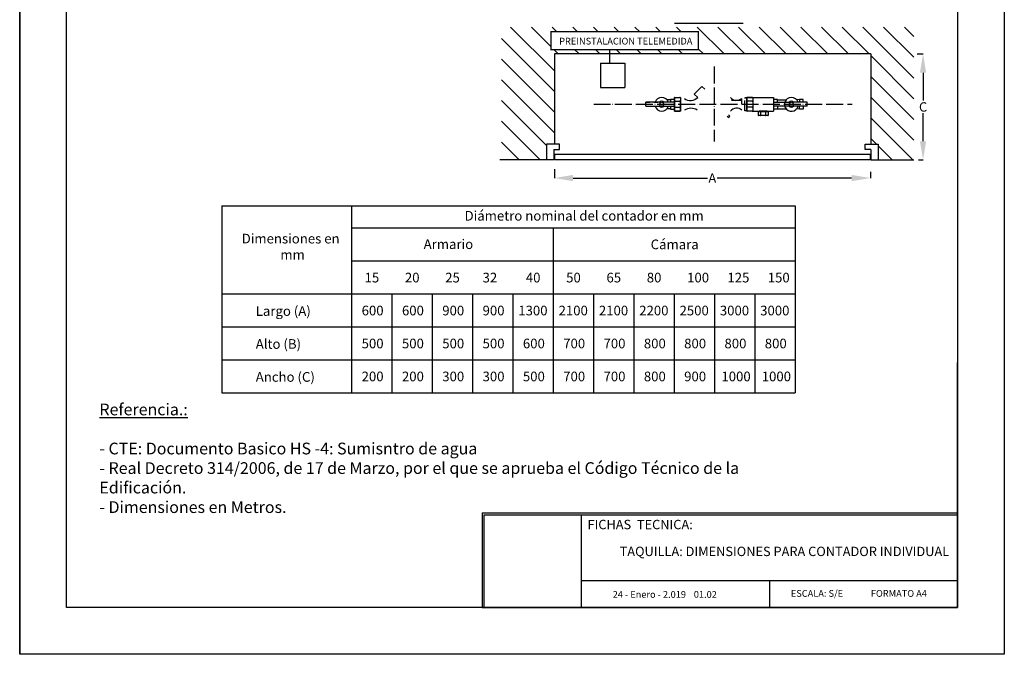
# Model space of a CAD drawing. Units: inches. Extents: x 47 to 2147, y 28 to 2998.
# Drawn here: x 47 to 2147, y 28 to 1382 of the extents above; entities that cross this region are included whole.
import ezdxf

# ---------------------------------------------------------------- set-up
doc = ezdxf.new("R2010")
doc.units = ezdxf.units.IN
doc.header["$MEASUREMENT"] = 0
doc.linetypes.add('ACAD_ISO04W100', pattern=[30, 24, -3, 0, -3])
for name, color, linetype in [('Aux-Cajetín', 7, 'Continuous'), ('contador', 250, 'Continuous'), ('Ejes', 132, 'ACAD_ISO04W100'), ('elementos de acometida', 251, 'Continuous'), ('estructura 2', 11, 'Continuous'), ('parte de contador', 251, 'Continuous'), ('Sombreado', 254, 'Continuous'), ('texto', 250, 'Continuous'), ('texto @ 1', 250, 'Continuous')]:
    doc.layers.add(name, color=color, linetype=linetype)
for name, color, linetype, lineweight in [('cotas', 250, 'Continuous', 30), ('cotas @ 1', 250, 'Continuous', 30), ('estructura', 250, 'Continuous', 30)]:
    doc.layers.add(name, color=color, linetype=linetype, lineweight=lineweight)
doc.styles.get("Standard").update_dxf_attribs({"font": 'txt.shx'})
doc.dimstyles.get("Standard").update_dxf_attribs({"dimtxt": 0.18, "dimasz": 0.18, "dimexe": 0.18, "dimexo": 0.0625, "dimgap": 0.09, "dimtad": 0, "dimtih": 1, "dimtoh": 1, "dimdec": 4, "dimzin": 0, "dimdsep": 46, "dimtxsty": 'Standard', "dimcen": 0.09, "dimadec": 0, "dimazin": 0, "dimtfac": 1, "dimtdec": 4, "dimtofl": 0, "dimtmove": 0, "dimatfit": 3, "dimfxl": 1, "dimtolj": 1, "dimtzin": 0, "dimarcsym": 0})
picture_1 = doc.add_image_def('image1.jpg', size_in_pixel=(575, 549))
picture_2 = doc.add_image_def('image2.jpg', size_in_pixel=(575, 549))
picture_3 = doc.add_image_def('image3.jpg', size_in_pixel=(575, 549))

# ---------------------------------------------------------------- blocks, each defined once
blk = doc.blocks.new('*D23')
at = {"layer": 'cotas', "color": 0, "lineweight": -2}
for p, q in [((1961.6, 1309.1), (1974.1, 1309.1)), ((1973.9, 1269.1), (1973.9, 1209.6)), ((1973.9, 1122.9), (1973.9, 1182.4)), ((1964.3, 1082.9), (1974.1, 1082.9))]:
    blk.add_line(p, q, dxfattribs=at)
at = {"layer": 'cotas', "color": 0}
for points in [[(1967.2, 1269.1), (1980.5, 1269.1), (1973.9, 1309.1)], [(1967.2, 1122.9), (1980.5, 1122.9), (1973.9, 1082.9)]]:
    blk.add_solid(points, dxfattribs=at)
at = {"layer": 'Defpoints', "color": 0}
for p in [(1961.6, 1309.1), (1964.2, 1082.9), (1973.9, 1082.9)]:
    blk.add_point(p, dxfattribs=at)
at = {"layer": 'cotas', "color": 0, "lineweight": 30, "insert": (1973.9, 1196), "char_height": 20, "attachment_point": 5}
blk.add_mtext('\\A1;C', dxfattribs=at)
blk = doc.blocks.new('*D24')
at = {"layer": 'cotas', "color": 0, "lineweight": -2}
for p, q in [((1187.5, 1063.4), (1187.5, 1044.1)), ((1861.4, 1057.8), (1861.4, 1044.1)), ((1227.5, 1044.3), (1514.1, 1044.3)), ((1821.4, 1044.3), (1534.7, 1044.3))]:
    blk.add_line(p, q, dxfattribs=at)
at = {"layer": 'cotas', "color": 0}
for points in [[(1227.5, 1050.9), (1227.5, 1037.6), (1187.5, 1044.3)], [(1821.4, 1050.9), (1821.4, 1037.6), (1861.4, 1044.3)]]:
    blk.add_solid(points, dxfattribs=at)
at = {"layer": 'Defpoints', "color": 0}
for p in [(1187.5, 1063.5), (1861.4, 1057.8), (1187.5, 1044.3)]:
    blk.add_point(p, dxfattribs=at)
at = {"layer": 'cotas', "color": 0, "lineweight": 30, "insert": (1524.4, 1044.3), "char_height": 20, "attachment_point": 5}
blk.add_mtext('\\A1;A', dxfattribs=at)

msp = doc.modelspace()

# ---------------------------------------------------------------- hatches: boundary and pattern name
at = {"layer": 'Sombreado', "ltscale": 1.5}
h = msp.add_hatch(dxfattribs=at)
h.set_pattern_fill('ANSI31', color=256, scale=250, angle=90, style=0)
h.set_pattern_definition([(135, (-31047.58, 3544.675), (-22.097087, -22.097087), [])])
h.paths.add_polyline_path([(1862.4771, 1309.06888), (1862.4771, 1116.69388), (1878.2271, 1116.69388), (1878.2271, 1082.94388), (1954.39454, 1082.94388), (1954.39454, 1366.51599), (1074.45401, 1366.51599), (1074.45401, 1082.94388), (1170.6021, 1082.94388), (1170.6021, 1116.69388), (1187.4771, 1116.69388), (1187.4771, 1309.06888)])
h.paths.add_polyline_path([(1180.07807, 1318.44317), (1180.07807, 1356.46757), (1494.76384, 1356.46757), (1494.76384, 1318.44317)])

# ---------------------------------------------------------------- linework, layer by layer
for p, q in [((47.13385, 2998.04453), (47.13385, 28.04453)), ((2147.13387, 2998.04454), (2147.13387, 28.04454)), ((147.13385, 128.04453), (147.13385, 2898.04453)), ((2047.13385, 2898.04453), (2047.13385, 128.04453)), ((2047.13385, 128.04453), (2047.13385, 651.05611)), ((1033.39277, 330.15604), (2047.13385, 330.15604)), ((1033.39277, 330.15604), (1033.39277, 128.04453)), ((2047.13385, 128.04453), (147.13385, 128.04453)), ((1033.39277, 128.04453), (2047.13385, 128.04453)), ((2147.13385, 28.04453), (47.13385, 28.04453))]:
    msp.add_line(p, q)
msp.add_lwpolyline([(1037.88495, 325.66386), (1244.86329, 325.66386), (1244.86329, 128.04453), (1037.88495, 128.04453)], close=True)
at = {"layer": 'Aux-Cajetín'}
for p, q in [((2047.13385, 128.04453), (2047.13385, 632.66899)), ((1037.88495, 156.46891), (1037.88495, 325.66386)), ((1244.86329, 325.66386), (2047.13385, 325.66386)), ((1244.86329, 185.7159), (2047.13385, 185.7159)), ((1645.99857, 185.7159), (1645.99857, 128.04453)), ((1156.62012, 128.04453), (1542.5094, 128.04453)), ((1228.92135, 128.04453), (2047.13385, 128.04453)), ((1542.5094, 128.04453), (1631.56078, 128.04453)), ((1631.56078, 128.04453), (1750.29594, 128.04453)), ((1750.29594, 128.04453), (1898.7149, 128.04453)), ((1898.7149, 128.04453), (2047.13385, 128.04453))]:
    msp.add_line(p, q, dxfattribs=at)
at = {"layer": 'contador'}
for p, q in [((1285.81046, 1289.37852), (1285.81046, 1285.58502)), ((1285.81046, 1289.37852), (1337.96994, 1289.37852)), ((1285.81046, 1285.58502), (1285.81046, 1237.21904)), ((1337.96994, 1289.37852), (1337.96994, 1237.21904)), ((1485.80953, 1223.39883), (1502.31988, 1239.65205)), ((1508.35898, 1234.02532), (1502.31988, 1239.65205)), ((1285.81046, 1237.21904), (1337.96994, 1237.21904)), ((1493.22288, 1216.42051), (1485.80953, 1223.39883)), ((1456.3154, 1189.04556), (1456.3154, 1210.13931)), ((1587.21924, 1210.03088), (1565.17612, 1210.03088)), ((1587.2654, 1201.65489), (1587.2654, 1214.31114)), ((1593.59353, 1188.99864), (1593.59353, 1210.09239)), ((1556.33118, 1176.15144), (1559.32803, 1173.18213)), ((1559.00065, 1179.41821), (1561.9975, 1176.4489)), ((1559.32803, 1173.18213), (1561.9975, 1176.4489))]:
    msp.add_line(p, q, dxfattribs=at)
for centre, radius, start, end in [((1477.82375, 1231.07807), 21.25975, 232.06140757, 316.41333597), ((1576.19768, 1226.48027), 16.44939, 217.70225411, 312.28626346), ((1478.6031, 1168.10396), 25.10733, 56.74874266, 123.47956535), ((1576.19768, 1176.8295), 16.44939, 47.71373654, 142.29774589)]:
    msp.add_arc(centre, radius, start, end, dxfattribs=at)
at = {"layer": 'cotas'}
for p, q in [((1609.41384, 1216.42051), (1610.46853, 1216.42051)), ((478.21655, 984.70769), (1700.78226, 984.70769)), ((478.21655, 984.70769), (478.21655, 586.27019)), ((754.94819, 984.70769), (754.94819, 586.27019)), ((1700.78226, 984.70769), (1700.78226, 586.27019)), ((754.94819, 937.83269), (1700.78226, 937.83269)), ((1184.87277, 937.83269), (1184.87277, 586.27019)), ((1184.87277, 937.83269), (1184.87277, 586.27019)), ((754.94819, 867.52019), (1700.78226, 867.52019)), ((478.21655, 797.20769), (1614.79735, 797.20769)), ((478.21655, 797.20769), (1614.79735, 797.20769)), ((564.20146, 797.20769), (1614.79735, 797.20769)), ((564.20146, 797.20769), (1700.78226, 797.20769)), ((840.93311, 797.20769), (840.93311, 586.27019)), ((926.91802, 797.20769), (926.91802, 586.27019)), ((1012.90294, 797.20769), (1012.90294, 586.27019)), ((1098.88786, 797.20769), (1098.88786, 586.27019)), ((1270.85769, 797.20769), (1270.85769, 586.27019)), ((1356.8426, 797.20769), (1356.8426, 586.27019)), ((1442.82752, 797.20769), (1442.82752, 586.27019)), ((1528.81243, 797.20769), (1528.81243, 586.27019)), ((1614.79735, 797.20769), (1614.79735, 586.27019)), ((1614.79735, 797.20769), (1614.79735, 586.27019)), ((478.21655, 726.89519), (1614.79735, 726.89519)), ((564.20146, 726.89519), (1700.78226, 726.89519)), ((478.21655, 656.58269), (1614.79735, 656.58269)), ((564.20146, 656.58269), (1700.78226, 656.58269)), ((478.21655, 586.27019), (1700.78226, 586.27019)), ((564.20146, 586.27019), (1700.78226, 586.27019))]:
    msp.add_line(p, q, dxfattribs=at)
at = {"layer": 'Ejes', "ltscale": 1.5}
for p, q in [((1528.2029, 1282.27629), (1528.2029, 1122.23663)), ((1271.32828, 1201.65489), (1822.80137, 1201.65489))]:
    msp.add_line(p, q, dxfattribs=at)
at = {"layer": 'elementos de acometida'}
for p, q in [((1382.65603, 1197.43614), (1382.65603, 1205.87364)), ((1382.65603, 1205.87364), (1391.09353, 1205.87364)), ((1411.68932, 1205.87364), (1382.65603, 1205.87364)), ((1382.65603, 1197.43614), (1391.09353, 1197.43614)), ((1382.65603, 1197.43614), (1411.68932, 1197.43614)), ((1399.53103, 1205.87364), (1407.96853, 1205.87364)), ((1399.53103, 1197.43614), (1407.96853, 1197.43614)), ((1441.71853, 1205.87364), (1421.12273, 1205.87364)), ((1429.06228, 1205.87364), (1421.12273, 1205.87364)), ((1421.12273, 1197.43614), (1441.71853, 1197.43614)), ((1435.22165, 1211.16321), (1427.70273, 1211.16321)), ((1435.22165, 1211.21013), (1435.22165, 1205.92056)), ((1443.65915, 1205.92056), (1435.22165, 1205.92056)), ((1435.22165, 1197.48306), (1435.22165, 1191.15493)), ((1435.22165, 1197.48306), (1443.65915, 1197.48306)), ((1610.46853, 1216.42051), (1610.46853, 1186.88926)), ((1610.46853, 1216.42051), (1654.84978, 1216.42051)), ((1654.84978, 1216.42051), (1654.84978, 1186.88926)), ((1654.84978, 1205.87364), (1663.28728, 1205.87364)), ((1663.28728, 1197.43614), (1654.84978, 1197.43614)), ((1658.0054, 1205.87364), (1678.6012, 1205.87364)), ((1663.28728, 1205.87364), (1663.28728, 1211.16321)), ((1663.28728, 1211.16321), (1681.8087, 1211.16321)), ((1663.28728, 1205.87364), (1663.28728, 1211.16321)), ((1688.3887, 1197.43614), (1663.28728, 1197.43614)), ((1663.28728, 1197.43614), (1663.28728, 1191.10801)), ((1678.6012, 1205.87364), (1688.3887, 1205.87364)), ((1726.8554, 1205.87364), (1697.82211, 1205.87364)), ((1726.8554, 1197.43614), (1697.82211, 1197.43614)), ((1709.9804, 1197.43614), (1701.5429, 1197.43614)), ((1709.9804, 1212.20176), (1709.9804, 1205.87364)), ((1726.8554, 1197.43614), (1718.4179, 1197.43614)), ((1726.8554, 1197.43614), (1726.8554, 1205.87364)), ((1435.22165, 1192.13692), (1427.6946, 1192.13692)), ((1610.46853, 1186.88926), (1654.84978, 1186.88926)), ((1622.11228, 1185.4127), (1622.11228, 1177.81895)), ((1626.96384, 1185.83457), (1622.53415, 1185.83457)), ((1626.96384, 1177.39707), (1622.53415, 1177.39707)), ((1641.09665, 1186.88926), (1624.22165, 1186.88926)), ((1624.22165, 1186.88926), (1624.22165, 1185.83457)), ((1627.38572, 1185.4127), (1627.38572, 1177.81895)), ((1637.08884, 1185.83457), (1627.80759, 1185.83457)), ((1637.08884, 1177.39707), (1627.80759, 1177.39707)), ((1632.65915, 1186.88926), (1641.09665, 1186.88926)), ((1637.51072, 1185.4127), (1637.51072, 1177.81895)), ((1642.78415, 1185.83457), (1637.93259, 1185.83457)), ((1642.78415, 1177.39707), (1637.93259, 1177.39707)), ((1641.09665, 1186.88926), (1641.09665, 1185.83457)), ((1643.20603, 1185.4127), (1643.20603, 1177.81895)), ((1643.20603, 1185.4127), (1643.20603, 1181.61582)), ((1663.28728, 1192.13692), (1681.81683, 1192.13692))]:
    msp.add_line(p, q, dxfattribs=at)
for centre in [(1416.40603, 1201.65489), (1693.1054, 1201.65489)]:
    msp.add_circle(centre, 4.21875, dxfattribs=at)
for centre, radius, start, end in [((1416.40603, 1201.65489), 14.76562, 16.6015496, 163.3984504), ((1416.40603, 1201.65489), 14.76562, 196.6015496, 343.3984504), ((1416.40603, 1201.65489), 6.32812, 41.8103149, 138.1896851), ((1416.40603, 1201.65489), 6.32812, 221.8103149, 318.1896851), ((1693.1054, 1201.65489), 14.76562, 139.91299377, 343.3984504), ((1693.1054, 1201.65489), 14.76562, 16.6015496, 163.3984504), ((1693.1054, 1201.65489), 6.32812, 41.8103149, 138.1896851), ((1693.1054, 1201.65489), 6.32812, 221.8103149, 318.1896851), ((1622.53415, 1185.4127), 0.42188, 90, 180), ((1622.53415, 1177.81895), 0.42188, 180, 270), ((1626.96384, 1185.4127), 0.42188, 0, 90), ((1626.96384, 1177.81895), 0.42188, 270, 0), ((1627.80759, 1185.4127), 0.42188, 90, 180), ((1627.80759, 1177.81895), 0.42188, 180, 270), ((1637.08884, 1185.4127), 0.42188, 0, 90), ((1637.08884, 1177.81895), 0.42188, 270, 0), ((1637.93259, 1185.4127), 0.42188, 90, 180), ((1637.93259, 1177.81895), 0.42188, 180, 270), ((1642.78415, 1185.4127), 0.42188, 0, 90), ((1642.78415, 1177.81895), 0.42188, 270, 0)]:
    msp.add_arc(centre, radius, start, end, dxfattribs=at)
at = {"layer": 'estructura'}
for p, q in [((1862.4771, 1309.06888), (1187.4771, 1309.06888)), ((1187.4771, 1309.06888), (1187.4771, 1116.69388)), ((1862.4771, 1309.06888), (1862.4771, 1116.69388)), ((1198.7271, 1116.69388), (1170.6021, 1116.69388)), ((1170.6021, 1116.69388), (1170.6021, 1082.94388)), ((1198.7271, 1105.44388), (1198.7271, 1116.69388)), ((1850.1021, 1105.44388), (1850.1021, 1116.69388)), ((1850.1021, 1116.69388), (1878.2271, 1116.69388)), ((1878.2271, 1116.69388), (1878.2271, 1082.94388)), ((1186.3521, 1105.44388), (1186.3521, 1082.94388)), ((1186.3521, 1105.44388), (1198.7271, 1105.44388)), ((1187.4771, 1094.19388), (1187.4771, 1085.25013)), ((1861.3521, 1094.19388), (1187.4771, 1094.19388)), ((1187.4771, 1094.19388), (1187.4771, 1082.94388)), ((1187.4771, 1094.19388), (1187.4771, 1082.94388)), ((1862.4771, 1105.44388), (1850.1021, 1105.44388)), ((1861.3521, 1094.19388), (1861.3521, 1082.94388)), ((1862.4771, 1105.44388), (1862.4771, 1082.94388)), ((1170.6021, 1082.94388), (1071.03025, 1082.94388)), ((1185.2271, 1082.94388), (1170.6021, 1082.94388)), ((1186.3521, 1082.94388), (1185.2271, 1082.94388)), ((1187.4771, 1082.94388), (1187.4771, 1086.53819)), ((1861.3521, 1082.94388), (1187.4771, 1082.94388)), ((1862.4771, 1082.94388), (1863.6021, 1082.94388)), ((1863.6021, 1082.94388), (1878.2271, 1082.94388)), ((1878.2271, 1082.94388), (1954.39454, 1082.94388))]:
    msp.add_line(p, q, dxfattribs=at)
at = {"layer": 'estructura 2'}
for p, q in [((1435.22165, 1212.24868), (1443.65915, 1212.24868)), ((1435.22165, 1212.24868), (1435.22165, 1211.21013)), ((1443.65915, 1186.9831), (1443.65915, 1216.42051)), ((1443.65915, 1216.42051), (1456.3154, 1216.42051)), ((1443.65915, 1215.36582), (1443.65915, 1209.0377)), ((1443.65915, 1206.92832), (1443.65915, 1196.47529)), ((1444.71384, 1216.42051), (1455.26072, 1216.42051)), ((1444.71384, 1207.98301), (1455.26072, 1207.98301)), ((1444.71384, 1207.98301), (1455.26072, 1207.98301)), ((1456.3154, 1216.42051), (1456.3154, 1186.9831)), ((1456.3154, 1215.36582), (1456.3154, 1209.0377)), ((1456.3154, 1207.16955), (1456.3154, 1196.47529)), ((1597.81228, 1186.9831), (1597.81228, 1216.42051)), ((1597.81228, 1216.42051), (1610.46853, 1216.42051)), ((1597.81228, 1215.36582), (1597.81228, 1209.0377)), ((1597.81228, 1207.16955), (1597.81228, 1196.47529)), ((1609.41384, 1216.42051), (1598.86697, 1216.42051)), ((1609.41384, 1207.98301), (1598.86697, 1207.98301)), ((1609.41384, 1207.98301), (1598.86697, 1207.98301)), ((1663.28728, 1212.20176), (1654.84978, 1212.20176)), ((1663.28728, 1212.20176), (1663.28728, 1211.16321)), ((1709.9804, 1212.20176), (1704.39804, 1211.16804)), ((1718.4179, 1212.20176), (1709.9804, 1212.20176)), ((1709.9804, 1191.10801), (1709.9804, 1197.43614)), ((1718.4179, 1205.87364), (1718.4179, 1212.20176)), ((1718.4179, 1197.43614), (1718.4179, 1191.10801)), ((1435.22165, 1191.15493), (1443.65915, 1191.15493)), ((1443.65915, 1194.36591), (1443.65915, 1188.03779)), ((1456.3154, 1186.9831), (1443.65915, 1186.9831)), ((1444.71384, 1195.4206), (1455.26072, 1195.4206)), ((1444.71384, 1186.9831), (1455.26072, 1186.9831)), ((1456.3154, 1194.36591), (1456.3154, 1188.03779)), ((1456.3154, 1194.36591), (1456.3154, 1188.03779)), ((1597.81228, 1194.36591), (1597.81228, 1188.03779)), ((1597.81228, 1194.36591), (1597.81228, 1188.03779)), ((1610.46853, 1186.9831), (1597.81228, 1186.9831)), ((1609.41384, 1195.4206), (1598.86697, 1195.4206)), ((1609.41384, 1186.9831), (1598.86697, 1186.9831)), ((1663.28728, 1191.10801), (1654.84978, 1191.10801)), ((1709.9804, 1191.10801), (1704.39804, 1192.14174)), ((1718.4179, 1191.10801), (1709.9804, 1191.10801))]:
    msp.add_line(p, q, dxfattribs=at)
for centre, start, end in [((1444.71384, 1215.36582), 90, 180), ((1444.71384, 1209.0377), 180, 270), ((1444.71384, 1206.92832), 90, 180), ((1455.26072, 1215.36582), 0, 90), ((1455.26072, 1209.0377), 270, 0), ((1455.26072, 1206.92832), 0, 90), ((1598.86697, 1215.36582), 90, 180), ((1598.86697, 1209.0377), 180, 270), ((1598.86697, 1206.92832), 90, 180), ((1609.41384, 1215.36582), 0, 90), ((1609.41384, 1209.0377), 270, 0), ((1609.41384, 1206.92832), 0, 90), ((1444.71384, 1196.47529), 180, 270), ((1444.71384, 1194.36591), 90, 180), ((1444.71384, 1188.03779), 180, 270), ((1455.26072, 1196.47529), 270, 0), ((1455.26072, 1194.36591), 0, 90), ((1455.26072, 1188.03779), 270, 0), ((1598.86697, 1196.47529), 180, 270), ((1598.86697, 1194.36591), 90, 180), ((1598.86697, 1188.03779), 180, 270), ((1609.41384, 1196.47529), 270, 0), ((1609.41384, 1194.36591), 0, 90), ((1609.41384, 1188.03779), 270, 0)]:
    msp.add_arc(centre, 1.05469, start, end, dxfattribs=at)
at = {"layer": 'parte de contador'}
for p, q in [((1597.81228, 1215.36582), (1593.59353, 1215.36582)), ((1593.59353, 1215.36582), (1593.59353, 1214.31114)), ((1597.81228, 1188.03779), (1593.59353, 1188.03779)), ((1593.60467, 1188.03779), (1593.60467, 1189.09247))]:
    msp.add_line(p, q, dxfattribs=at)
at = {"layer": 'texto'}
for p, q in [((47.13385, 28.04453), (47.13385, 2998.04453)), ((47.13385, 2998.04453), (47.13385, 28.04453)), ((2147.13385, 2998.04453), (2147.13385, 28.04453)), ((1590.2197, 1373.7278), (1444.00746, 1373.7278))]:
    msp.add_line(p, q, dxfattribs=at)
at = {"layer": 'texto', "lineweight": 30}
msp.add_line((1304.76515, 1318.44317), (1304.76515, 1289.37852), dxfattribs=at)
at = {"layer": 'texto', "const_width": 2.70854}
msp.add_lwpolyline([(1180.07807, 1318.44317), (1494.76384, 1318.44317), (1494.76384, 1356.46757), (1180.07807, 1356.46757)], close=True, dxfattribs=at)

# ---------------------------------------------------------------- texts
at = {"layer": 'Aux-Cajetín', "attachment_point": 1}
for s, insert, char_height in [('{\\fTahoma|b0|i0|c0|p34;PREINSTALACION TELEMEDIDA}', (1197.74666, 1343.58192), 14.4178415), ('{\\fTahoma|b0|i0|c0|p34;FICHAS  TECNICA:}', (1258.16085, 314.97878), 20), ('{\\fTahoma|b0|i0|c0|p34;TAQUILLA: DIMENSIONES PARA CONTADOR INDIVIDUAL}', (1326.71463, 257.63085), 20), ('{\\fTahoma|b0|i0|c0|p34;24 - Enero - 2.019^I01.02}', (1311.90954, 163.03687), 14.4178415), ('{\\fTahoma|b0|i0|c0|p34;ESCALA: S/E}', (1691.90525, 165.15066), 14.4178415), ('{\\fTahoma|b0|i0|c0|p34;FORMATO A4}', (1862.51559, 165.15066), 14.4178415)]:
    msp.add_mtext(s, dxfattribs=dict(at, insert=insert, char_height=char_height))
at = {"layer": 'cotas @ 1', "char_height": 20.625, "width": 676.9843762, "attachment_point": 1}
for s, insert in [('{\\fTimes New Roman|b0|i0|c0|p18;Diámetro nominal del contador en mm}', (995.98156, 974.06396)), ('{\\fTimes New Roman|b0|i0|c0|p18;Dimensiones en\\P^Imm}', (520.62334, 925.35743)), ('{\\fTimes New Roman|b0|i0|c0|p18;Armario}', (908.68599, 913.50969)), ('{\\fTimes New Roman|b0|i0|c0|p18;Cámara}', (1392.9036, 913.03385)), ('{\\fTimes New Roman|b0|i0|c0|p18; 15}', (776.42437, 842.18991)), ('{\\fTimes New Roman|b0|i0|c0|p18; 20}', (862.40928, 842.18991)), ('{\\fTimes New Roman|b0|i0|c0|p18; 25}', (948.3942, 842.18991)), ('{\\fTimes New Roman|b0|i0|c0|p18;32}', (1034.37912, 842.18991)), ('{\\fTimes New Roman|b0|i0|c0|p18; 40}', (1120.36403, 842.18991)), ('{\\fTimes New Roman|b0|i0|c0|p18; 50}', (1206.34895, 842.18991)), ('{\\fTimes New Roman|b0|i0|c0|p18; 65 }', (1292.33386, 842.18991)), ('{\\fTimes New Roman|b0|i0|c0|p18; 80}', (1378.31878, 842.18991)), ('{\\fTimes New Roman|b0|i0|c0|p18; 100}', (1464.30369, 842.18991)), ('{\\fTimes New Roman|b0|i0|c0|p18; 125}', (1550.28861, 842.18991)), ('{\\fTimes New Roman|b0|i0|c0|p18; 150}', (1636.27352, 842.18991)), ('{\\fTimes New Roman|b0|i0|c0|p18;Largo (A)}', (550.59377, 770.87627)), ('{\\fTimes New Roman|b0|i0|c0|p18;600}', (776.42437, 771.87741)), ('{\\fTimes New Roman|b0|i0|c0|p18;600}', (862.40928, 771.87741)), ('{\\fTimes New Roman|b0|i0|c0|p18;900}', (948.3942, 771.87741)), ('{\\fTimes New Roman|b0|i0|c0|p18;900}', (1034.37912, 771.87741)), ('{\\fTimes New Roman|b0|i0|c0|p18;1300}', (1110.49194, 771.87741)), ('{\\fTimes New Roman|b0|i0|c0|p18;2100}', (1196.47686, 771.87741)), ('{\\fTimes New Roman|b0|i0|c0|p18;2100}', (1282.46177, 771.87741)), ('{\\fTimes New Roman|b0|i0|c0|p18;2200}', (1368.44669, 771.87741)), ('{\\fTimes New Roman|b0|i0|c0|p18;2500}', (1454.4316, 771.87741)), ('{\\fTimes New Roman|b0|i0|c0|p18;3000}', (1540.41652, 771.87741)), ('{\\fTimes New Roman|b0|i0|c0|p18;3000}', (1626.40144, 771.87741)), ('{\\fTimes New Roman|b0|i0|c0|p18;Alto (B)}', (550.59377, 700.56377)), ('{\\fTimes New Roman|b0|i0|c0|p18;500}', (776.42437, 701.56491)), ('{\\fTimes New Roman|b0|i0|c0|p18;500}', (862.40928, 701.56491)), ('{\\fTimes New Roman|b0|i0|c0|p18;500}', (948.3942, 701.56491)), ('{\\fTimes New Roman|b0|i0|c0|p18;500}', (1034.37912, 701.56491)), ('{\\fTimes New Roman|b0|i0|c0|p18;600}', (1120.36403, 701.56491)), ('{\\fTimes New Roman|b0|i0|c0|p18;700}', (1206.34895, 701.56491)), ('{\\fTimes New Roman|b0|i0|c0|p18;700}', (1292.33386, 701.56491)), ('{\\fTimes New Roman|b0|i0|c0|p18;800}', (1378.31878, 701.56491)), ('{\\fTimes New Roman|b0|i0|c0|p18;800}', (1464.30369, 701.56491)), ('{\\fTimes New Roman|b0|i0|c0|p18;800}', (1550.28861, 701.56491)), ('{\\fTimes New Roman|b0|i0|c0|p18;800}', (1636.27352, 701.56491)), ('{\\fTimes New Roman|b0|i0|c0|p18;Ancho (C)}', (550.59377, 630.25127)), ('{\\fTimes New Roman|b0|i0|c0|p18;200}', (776.42437, 631.25241)), ('{\\fTimes New Roman|b0|i0|c0|p18;200}', (862.40928, 631.25241)), ('{\\fTimes New Roman|b0|i0|c0|p18;300}', (948.3942, 631.25241)), ('{\\fTimes New Roman|b0|i0|c0|p18;300}', (1034.37912, 631.25241)), ('{\\fTimes New Roman|b0|i0|c0|p18;500}', (1120.36403, 631.25241)), ('{\\fTimes New Roman|b0|i0|c0|p18;700}', (1206.34895, 631.25241)), ('{\\fTimes New Roman|b0|i0|c0|p18;700}', (1292.33386, 631.25241)), ('{\\fTimes New Roman|b0|i0|c0|p18;800}', (1378.31878, 631.25241)), ('{\\fTimes New Roman|b0|i0|c0|p18;900}', (1464.30369, 631.25241)), ('{\\fTimes New Roman|b0|i0|c0|p18;1000}', (1543.75157, 631.25241)), ('{\\fTimes New Roman|b0|i0|c0|p18;1000}', (1629.73648, 631.25241))]:
    msp.add_mtext(s, dxfattribs=dict(at, insert=insert))
at = {"layer": 'texto @ 1', "insert": (217.16278, 562.99781), "char_height": 25, "width": 1496.0983814, "attachment_point": 1}
msp.add_mtext('{\\fTimes New Roman|b1|i0|c0|p18;\\LReferencia.: \\P\\fTimes New Roman|b0|i0|c0|p18;\\l\\P- CTE: Documento Basico HS -4: Sumisntro de agua \\P- Real Decreto 314/2006, de 17 de Marzo, por el que se aprueba el Código Técnico de la Edificación.\\P- Dimensiones en Metros.}', dxfattribs=at)

# ---------------------------------------------------------------- dimensions: what is measured, and where the dimension line sits
at = {"layer": 'cotas', "lineweight": 30}
for base, p1, p2, angle, text, picture, middle in [((1973.87672, 1082.94388), (1961.57076, 1309.06888), (1964.22656, 1082.94388), 90, 'C', '*D23', (1973.87672, 1196.00638)), ((1187.4771, 1044.25238), (1861.3521, 1057.84421), (1187.4771, 1063.50719), 180, 'A', '*D24', (1524.4146, 1044.25238))]:
    dim = msp.add_linear_dim(base=base, p1=p1, p2=p2, angle=angle, text=text, dimstyle='Standard', override={"dimtxt": 20, "dimasz": 40, "dimgap": 3.6, "dimdle": 10}, dxfattribs=at)
    dim.commit()
    dim.dimension.update_dxf_attribs({"geometry": picture, "text_midpoint": middle})

# ---------------------------------------------------------------- referenced raster images: frames only (the image files are external)
image = msp.add_image(picture_1, insert=(1037.88495, 128.04453), size_in_units=(206.97834, 197.61932))
image.dxf.flags = 7
image = msp.add_image(picture_2, insert=(1037.88495, 128.04453), size_in_units=(206.97834, 197.61932))
image.dxf.flags = 7
image = msp.add_image(picture_3, insert=(1037.88495, 128.04453), size_in_units=(206.97834, 197.61932))
image.dxf.flags = 7

doc.saveas('drawing.dxf')
